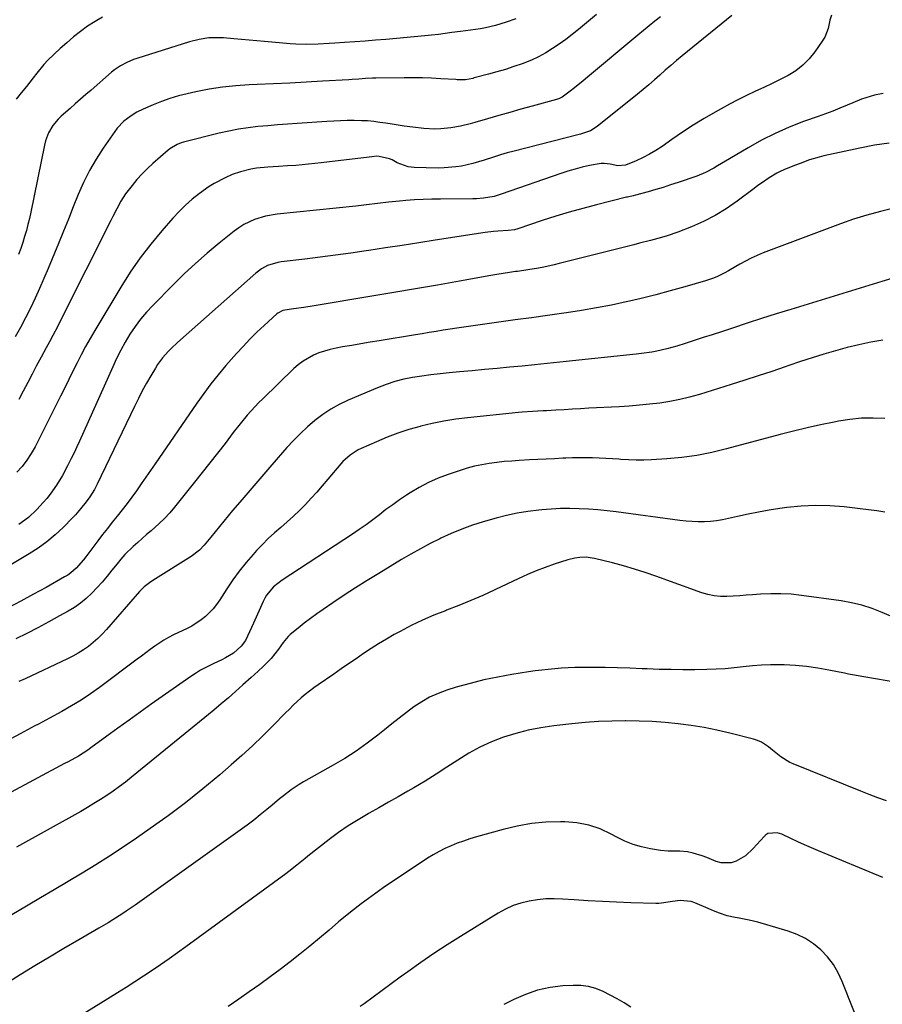
# Model space of a CAD drawing. Units: inches. Extents: x 1916175 to 1921445, y 437739 to 443113.
# Drawn here: x 1919282 to 1919636, y 439198 to 439602 of the extents above; entities that cross this region are included whole.
import ezdxf

# ---------------------------------------------------------------- set-up
doc = ezdxf.new("R2010")
doc.units = ezdxf.units.IN
doc.header["$MEASUREMENT"] = 0
doc.layers.add('7', color=7, linetype='Continuous')
doc.layers.add('8', color=7, linetype='Continuous')

msp = doc.modelspace()

# ---------------------------------------------------------------- linework, layer by layer
at = {"layer": '7', "color": 18}
for points in [[(1919518.45, 439603.73, 1922), (1919511.02, 439597.64, 1922), (1919508.43, 439595.58, 1922), (1919505.79, 439593.58, 1922), (1919503.1, 439591.66, 1922), (1919500.37, 439589.79, 1922), (1919497.55, 439588.06, 1922), (1919494.67, 439586.47, 1922), (1919491.68, 439585.09, 1922), (1919487.92, 439583.57, 1922), (1919484.49, 439582.37, 1922), (1919481.05, 439581.23, 1922), (1919477.57, 439580.2, 1922), (1919474.08, 439579.24, 1922), (1919468.21, 439577.73, 1922), (1919467.63, 439577.58, 1922), (1919464.67, 439577.03, 1922), (1919462.64, 439576.98, 1922), (1919461.28, 439577.02, 1922), (1919460.61, 439577.05, 1922), (1919454.45, 439577.42, 1922), (1919450.69, 439577.61, 1922), (1919446.93, 439577.74, 1922), (1919443.17, 439577.79, 1922), (1919439.41, 439577.78, 1922), (1919427.81, 439577.64, 1922), (1919426.42, 439577.61, 1922), (1919423.64, 439577.49, 1922), (1919420.86, 439577.3, 1922), (1919418.08, 439577.12, 1922), (1919416.69, 439577.03, 1922), (1919406, 439576.4, 1922), (1919399.27, 439576.02, 1922), (1919392.53, 439575.66, 1922), (1919385.8, 439575.33, 1922), (1919379.06, 439575.03, 1922), (1919375.8, 439574.89, 1922), (1919370.31, 439574.51, 1922), (1919364.84, 439573.94, 1922), (1919359.41, 439573.08, 1922), (1919354.01, 439572.03, 1922), (1919350.42, 439571.23, 1922), (1919346.86, 439570.33, 1922), (1919343.34, 439569.3, 1922), (1919339.89, 439568.06, 1922), (1919336.48, 439566.69, 1922), (1919332.34, 439564.88, 1922), (1919329.79, 439563.64, 1922), (1919327.35, 439562.18, 1922), (1919324.39, 439560.06, 1922), (1919321.71, 439557.16, 1922), (1919315.96, 439548.91, 1922), (1919313.02, 439544.37, 1922), (1919310.29, 439539.7, 1922), (1919307.89, 439534.87, 1922), (1919305.7, 439529.92, 1922), (1919303.66, 439524.88, 1922), (1919301.63, 439519.84, 1922), (1919299.58, 439514.81, 1922), (1919297.53, 439509.77, 1922), (1919293.33, 439499.5, 1922), (1919291.6, 439495.4, 1922), (1919289.82, 439491.32, 1922), (1919287.94, 439487.29, 1922), (1919286.01, 439483.27, 1922), (1919284, 439479.3, 1922), (1919281.95, 439475.35, 1922), (1919279.83, 439471.43, 1922)], [(1919315.7, 439602.73, 1926), (1919312.57, 439600.91, 1926), (1919309.53, 439598.94, 1926), (1919306.59, 439596.8, 1926), (1919303.73, 439594.57, 1926), (1919300.96, 439592.22, 1926), (1919298.27, 439589.79, 1926), (1919293.17, 439584.98, 1926), (1919291.55, 439583.32, 1926), (1919288.67, 439579.67, 1926), (1919287.23, 439577.84, 1926), (1919284.4, 439574.29, 1926), (1919282.26, 439571.6, 1926), (1919280.23, 439569.03, 1926)], [(1919574.03, 439603.32, 1918), (1919553.57, 439586.75, 1918), (1919551.25, 439584.84, 1918), (1919548.94, 439582.9, 1918), (1919546.67, 439580.94, 1918), (1919544.41, 439578.94, 1918), (1919542.16, 439576.95, 1918), (1919539.88, 439574.98, 1918), (1919537.57, 439573.05, 1918), (1919535.25, 439571.14, 1918), (1919518.67, 439557.76, 1918), (1919515.91, 439556.07, 1918), (1919511.8, 439554.67, 1918), (1919510.74, 439554.38, 1918), (1919484.65, 439547.72, 1918), (1919481.79, 439546.96, 1918), (1919478.95, 439546.15, 1918), (1919476.13, 439545.27, 1918), (1919472.28, 439544, 1918), (1919467.68, 439542.61, 1918), (1919463, 439541.56, 1918), (1919460.63, 439541.19, 1918), (1919455.85, 439540.79, 1918), (1919453.46, 439540.75, 1918), (1919443.61, 439540.93, 1918), (1919441.17, 439541.19, 1918), (1919436.54, 439542.84, 1918), (1919434.51, 439544.1, 1918), (1919433.39, 439544.49, 1918), (1919429.27, 439545.46, 1918), (1919428.25, 439545.6, 1918), (1919426.18, 439545.41, 1918), (1919425.14, 439545.27, 1918), (1919405.42, 439542.88, 1918), (1919402.81, 439542.59, 1918), (1919400.2, 439542.31, 1918), (1919397.58, 439542.08, 1918), (1919394.96, 439541.86, 1918), (1919391.58, 439541.61, 1918), (1919387.87, 439541.37, 1918), (1919383.48, 439541.1, 1918), (1919378.8, 439540.69, 1918), (1919376.48, 439540.3, 1918), (1919372.28, 439539.25, 1918), (1919368.83, 439538.05, 1918), (1919365.92, 439536.77, 1918), (1919361.49, 439534.46, 1918), (1919359.38, 439533.12, 1918), (1919355.39, 439530.25, 1918), (1919352.48, 439527.94, 1918), (1919349.68, 439525.52, 1918), (1919347.05, 439522.92, 1918), (1919344.52, 439520.21, 1918), (1919339.97, 439515.02, 1918), (1919335.41, 439509.51, 1918), (1919331.05, 439503.85, 1918), (1919326.99, 439497.96, 1918), (1919323.15, 439491.93, 1918), (1919312.44, 439474.07, 1918), (1919310.53, 439470.8, 1918), (1919308.68, 439467.49, 1918), (1919306.9, 439464.14, 1918), (1919305.19, 439460.76, 1918), (1919303.51, 439457.36, 1918), (1919301.82, 439453.97, 1918), (1919300.13, 439450.57, 1918), (1919298.43, 439447.18, 1918), (1919287.95, 439426.36, 1918), (1919286.37, 439423.55, 1918), (1919284.62, 439420.85, 1918), (1919282.64, 439418.32, 1918), (1919280.5, 439415.91, 1918)], [(1919485.36, 439602.06, 1924), (1919481.31, 439600.58, 1924), (1919476.95, 439599.29, 1924), (1919472.91, 439598.29, 1924), (1919470.86, 439597.93, 1924), (1919466.71, 439597.4, 1924), (1919462.57, 439596.87, 1924), (1919459.08, 439596.36, 1924), (1919456.3, 439595.97, 1924), (1919453.51, 439595.62, 1924), (1919450.73, 439595.31, 1924), (1919447.93, 439595.03, 1924), (1919431.94, 439593.58, 1924), (1919427.68, 439593.21, 1924), (1919423.43, 439592.86, 1924), (1919419.18, 439592.54, 1924), (1919414.92, 439592.24, 1924), (1919410.99, 439591.97, 1924), (1919408.69, 439591.83, 1924), (1919404.1, 439591.61, 1924), (1919399.51, 439591.51, 1924), (1919394.93, 439591.64, 1924), (1919392.64, 439591.79, 1924), (1919382.14, 439592.65, 1924), (1919379, 439592.92, 1924), (1919375.86, 439593.2, 1924), (1919372.73, 439593.51, 1924), (1919369.6, 439593.83, 1924), (1919365.35, 439594.23, 1924), (1919361.31, 439594.26, 1924), (1919359.29, 439594.14, 1924), (1919355.28, 439593.57, 1924), (1919351.36, 439592.56, 1924), (1919329.72, 439585.74, 1924), (1919328.32, 439585.26, 1924), (1919325.59, 439584.11, 1924), (1919322.98, 439582.7, 1924), (1919320.54, 439581.03, 1924), (1919319.39, 439580.09, 1924), (1919310.94, 439572.78, 1924), (1919308.77, 439570.9, 1924), (1919306.63, 439568.99, 1924), (1919304.48, 439567.09, 1924), (1919302.32, 439565.22, 1924), (1919298.68, 439562.09, 1924), (1919297.41, 439560.88, 1924), (1919295.19, 439558.2, 1924), (1919293.45, 439555.16, 1924), (1919292.22, 439551.89, 1924), (1919291.79, 439550.19, 1924), (1919286.19, 439522.61, 1924), (1919285.64, 439520.09, 1924), (1919285.05, 439517.58, 1924), (1919284.39, 439515.09, 1924), (1919283.68, 439512.61, 1924), (1919282.89, 439510.16, 1924), (1919282.05, 439507.73, 1924), (1919281.12, 439505.33, 1924)], [(1919614.82, 439603.55, 1916), (1919614.22, 439601.49, 1916), (1919613.49, 439598.01, 1916), (1919612.08, 439594.53, 1916), (1919611.1, 439592.9, 1916), (1919607.99, 439588.4, 1916), (1919605.68, 439585.53, 1916), (1919603.15, 439582.93, 1916), (1919600.26, 439580.72, 1916), (1919597.14, 439578.78, 1916), (1919593.83, 439577.07, 1916), (1919590.49, 439575.41, 1916), (1919587.12, 439573.81, 1916), (1919583.73, 439572.25, 1916), (1919583.45, 439572.12, 1916), (1919579.93, 439570.49, 1916), (1919576.44, 439568.78, 1916), (1919573, 439566.99, 1916), (1919569.59, 439565.13, 1916), (1919567.17, 439563.76, 1916), (1919562.63, 439561.11, 1916), (1919558.13, 439558.36, 1916), (1919553.72, 439555.48, 1916), (1919549.37, 439552.51, 1916), (1919545.32, 439549.66, 1916), (1919542.79, 439547.99, 1916), (1919540.2, 439546.44, 1916), (1919537.51, 439545.05, 1916), (1919534.75, 439543.78, 1916), (1919530.38, 439541.93, 1916), (1919527.19, 439541.72, 1916), (1919524.03, 439542.39, 1916), (1919521.54, 439542.69, 1916), (1919520.29, 439542.62, 1916), (1919515.55, 439541.76, 1916), (1919512.57, 439541.09, 1916), (1919509.61, 439540.35, 1916), (1919506.68, 439539.49, 1916), (1919503.78, 439538.54, 1916), (1919479.25, 439529.97, 1916), (1919476.42, 439529.13, 1916), (1919472.04, 439528.36, 1916), (1919469.09, 439528.13, 1916), (1919467.61, 439528.09, 1916), (1919454.41, 439528.02, 1916), (1919450.85, 439527.96, 1916), (1919447.29, 439527.85, 1916), (1919443.73, 439527.65, 1916), (1919440.17, 439527.4, 1916), (1919437.58, 439527.19, 1916), (1919433.07, 439526.75, 1916), (1919428.57, 439526.2, 1916), (1919424.07, 439525.63, 1916), (1919421.82, 439525.37, 1916), (1919419.56, 439525.13, 1916), (1919387.3, 439521.84, 1916), (1919382.57, 439521.03, 1916), (1919377.99, 439519.59, 1916), (1919373.66, 439517.52, 1916), (1919371.65, 439516.23, 1916), (1919369.7, 439514.82, 1916), (1919363.52, 439509.87, 1916), (1919358.61, 439505.81, 1916), (1919353.8, 439501.64, 1916), (1919349.15, 439497.29, 1916), (1919344.59, 439492.84, 1916), (1919336.25, 439484.4, 1916), (1919333.68, 439481.62, 1916), (1919331.25, 439478.74, 1916), (1919329.02, 439475.7, 1916), (1919326.92, 439472.55, 1916), (1919324.99, 439469.29, 1916), (1919323.15, 439465.98, 1916), (1919321.44, 439462.6, 1916), (1919319.82, 439459.17, 1916), (1919306.17, 439428.72, 1916), (1919305.07, 439426.31, 1916), (1919303.96, 439423.92, 1916), (1919302.81, 439421.54, 1916), (1919301.31, 439418.52, 1916), (1919299.17, 439414.51, 1916), (1919296.81, 439410.62, 1916), (1919294.2, 439406.9, 1916), (1919292.78, 439405.14, 1916), (1919291.29, 439403.42, 1916), (1919288.74, 439400.6, 1916), (1919285.24, 439397.26, 1916), (1919281.3, 439394.44, 1916)], [(1919636.15, 439571.33, 1914), (1919632.49, 439570.69, 1914), (1919630.69, 439570.19, 1914), (1919627.15, 439568.97, 1914), (1919623.67, 439567.59, 1914), (1919621.27, 439566.57, 1914), (1919618.33, 439565.35, 1914), (1919615.38, 439564.16, 1914), (1919612.41, 439563.03, 1914), (1919609.42, 439561.94, 1914), (1919603.44, 439559.8, 1914), (1919597.56, 439557.51, 1914), (1919591.79, 439554.99, 1914), (1919586.17, 439552.15, 1914), (1919580.66, 439549.08, 1914), (1919573.07, 439544.57, 1914), (1919571.43, 439543.6, 1914), (1919568.15, 439541.64, 1914), (1919566.52, 439540.67, 1914), (1919563.16, 439538.89, 1914), (1919559.64, 439537.47, 1914), (1919551.9, 439534.81, 1914), (1919548.86, 439533.8, 1914), (1919545.81, 439532.83, 1914), (1919542.75, 439531.92, 1914), (1919539.67, 439531.05, 1914), (1919534.39, 439529.63, 1914), (1919533.48, 439529.39, 1914), (1919531.2, 439528.86, 1914), (1919530.74, 439528.75, 1914), (1919518.4, 439525.68, 1914), (1919512.8, 439524.21, 1914), (1919507.22, 439522.66, 1914), (1919501.68, 439520.97, 1914), (1919496.17, 439519.2, 1914), (1919486.12, 439515.84, 1914), (1919484.69, 439515.46, 1914), (1919482.22, 439515.17, 1914), (1919477.92, 439514.91, 1914), (1919476.16, 439514.75, 1914), (1919472.66, 439514.29, 1914), (1919452.23, 439511.12, 1914), (1919445.42, 439510.06, 1914), (1919438.61, 439509.01, 1914), (1919431.8, 439507.97, 1914), (1919424.98, 439506.94, 1914), (1919423.93, 439506.78, 1914), (1919417.64, 439505.85, 1914), (1919411.34, 439504.97, 1914), (1919405.03, 439504.14, 1914), (1919398.72, 439503.36, 1914), (1919388.97, 439502.2, 1914), (1919387.55, 439501.96, 1914), (1919383.42, 439500.69, 1914), (1919380.88, 439499.33, 1914), (1919379.71, 439498.5, 1914), (1919378.59, 439497.6, 1914), (1919346.4, 439469.09, 1914), (1919343.87, 439466.72, 1914), (1919342.65, 439465.48, 1914), (1919340.33, 439462.91, 1914), (1919338.27, 439460.13, 1914), (1919337.34, 439458.67, 1914), (1919335.48, 439455.52, 1914), (1919333.7, 439452.43, 1914), (1919331.98, 439449.31, 1914), (1919330.35, 439446.15, 1914), (1919328.77, 439442.95, 1914), (1919313.49, 439410.95, 1914), (1919312.37, 439408.8, 1914), (1919310.39, 439405.74, 1914), (1919308.96, 439403.77, 1914), (1919306.66, 439400.86, 1914), (1919304.49, 439398.4, 1914), (1919303.36, 439397.21, 1914), (1919299.43, 439393.22, 1914), (1919296.21, 439390.19, 1914), (1919292.84, 439387.34, 1914), (1919289.26, 439384.77, 1914), (1919285.54, 439382.38, 1914), (1919266.59, 439371.25, 1914)], [(1919638.6, 439550.97, 1912), (1919632.55, 439550.09, 1912), (1919626.52, 439548.96, 1912), (1919611.77, 439545.73, 1912), (1919609.78, 439545.25, 1912), (1919605.84, 439544.09, 1912), (1919601.97, 439542.68, 1912), (1919600.05, 439541.94, 1912), (1919596.24, 439540.39, 1912), (1919594.11, 439539.44, 1912), (1919592.45, 439538.61, 1912), (1919589.26, 439536.72, 1912), (1919586.18, 439534.62, 1912), (1919584.67, 439533.53, 1912), (1919583.18, 439532.43, 1912), (1919576.1, 439527.1, 1912), (1919571.69, 439524.05, 1912), (1919567.14, 439521.26, 1912), (1919562.38, 439518.85, 1912), (1919557.47, 439516.69, 1912), (1919551.84, 439514.48, 1912), (1919547.4, 439512.9, 1912), (1919545.14, 439512.22, 1912), (1919540.58, 439511.03, 1912), (1919536.01, 439509.88, 1912), (1919533.72, 439509.3, 1912), (1919503.12, 439501.52, 1912), (1919501, 439501.01, 1912), (1919496.73, 439500.11, 1912), (1919494.58, 439499.72, 1912), (1919490.27, 439499.01, 1912), (1919485.96, 439498.35, 1912), (1919485.18, 439498.24, 1912), (1919482.64, 439497.85, 1912), (1919480.09, 439497.45, 1912), (1919477.55, 439497.03, 1912), (1919475.01, 439496.59, 1912), (1919462.13, 439494.32, 1912), (1919453.15, 439492.75, 1912), (1919444.16, 439491.2, 1912), (1919435.17, 439489.68, 1912), (1919426.18, 439488.17, 1912), (1919402.52, 439484.23, 1912), (1919398.25, 439483.56, 1912), (1919393.97, 439482.94, 1912), (1919389.7, 439482.3, 1912), (1919387.55, 439481.23, 1912), (1919387.18, 439480.92, 1912), (1919381.94, 439476.12, 1912), (1919379, 439473.34, 1912), (1919376.13, 439470.5, 1912), (1919373.36, 439467.57, 1912), (1919370.65, 439464.58, 1912), (1919366.32, 439459.65, 1912), (1919363.17, 439455.93, 1912), (1919360.1, 439452.13, 1912), (1919357.18, 439448.22, 1912), (1919354.34, 439444.25, 1912), (1919337.24, 439419.38, 1912), (1919335.34, 439416.63, 1912), (1919333.45, 439413.89, 1912), (1919331.54, 439411.15, 1912), (1919329.54, 439408.28, 1912), (1919327.64, 439405.64, 1912), (1919325.71, 439403.03, 1912), (1919323.72, 439400.47, 1912), (1919321.69, 439397.93, 1912), (1919319.64, 439395.4, 1912), (1919317.62, 439392.85, 1912), (1919315.64, 439390.28, 1912), (1919313.68, 439387.69, 1912), (1919308.83, 439381.21, 1912), (1919307.9, 439380.01, 1912), (1919304.88, 439376.59, 1912), (1919302.62, 439374.58, 1912), (1919301.38, 439373.71, 1912), (1919300.09, 439372.91, 1912), (1919292.49, 439368.64, 1912), (1919287.34, 439365.8, 1912), (1919282.16, 439363, 1912), (1919276.95, 439360.29, 1912)], [(1919641.02, 439495.82, 1908), (1919635.49, 439494.2, 1908), (1919598.24, 439482.76, 1908), (1919592.22, 439480.88, 1908), (1919586.21, 439478.99, 1908), (1919580.21, 439477.05, 1908), (1919574.22, 439475.09, 1908), (1919569.66, 439473.57, 1908), (1919565.95, 439472.35, 1908), (1919562.24, 439471.15, 1908), (1919558.53, 439469.95, 1908), (1919554.81, 439468.77, 1908), (1919551.43, 439467.7, 1908), (1919547.33, 439466.54, 1908), (1919543.18, 439465.6, 1908), (1919541.08, 439465.22, 1908), (1919536.87, 439464.58, 1908), (1919534.76, 439464.34, 1908), (1919503.31, 439461.07, 1908), (1919498.17, 439460.54, 1908), (1919493.03, 439460.02, 1908), (1919487.89, 439459.5, 1908), (1919482.74, 439458.99, 1908), (1919477.6, 439458.5, 1908), (1919472.45, 439458.01, 1908), (1919467.31, 439457.54, 1908), (1919462.16, 439457.08, 1908), (1919457.93, 439456.71, 1908), (1919454.18, 439456.34, 1908), (1919450.43, 439455.9, 1908), (1919446.69, 439455.38, 1908), (1919442.95, 439454.8, 1908), (1919439.27, 439454.04, 1908), (1919435.63, 439453.11, 1908), (1919432.06, 439451.93, 1908), (1919428.55, 439450.58, 1908), (1919416.46, 439445.45, 1908), (1919412.85, 439443.73, 1908), (1919409.36, 439441.81, 1908), (1919406.05, 439439.6, 1908), (1919402.86, 439437.19, 1908), (1919399.83, 439434.57, 1908), (1919396.88, 439431.84, 1908), (1919394.08, 439428.98, 1908), (1919391.36, 439426.03, 1908), (1919385.18, 439418.97, 1908), (1919381.86, 439415.15, 1908), (1919378.54, 439411.32, 1908), (1919375.25, 439407.48, 1908), (1919371.96, 439403.62, 1908), (1919369.06, 439400.19, 1908), (1919367.25, 439398.03, 1908), (1919365.45, 439395.86, 1908), (1919363.67, 439393.67, 1908), (1919361.9, 439391.47, 1908), (1919360.16, 439389.29, 1908), (1919357.4, 439386.03, 1908), (1919355.42, 439383.98, 1908), (1919352.06, 439381.38, 1908), (1919336.34, 439371.52, 1908), (1919334.86, 439370.53, 1908), (1919332.76, 439368.87, 1908), (1919330.88, 439366.98, 1908), (1919317.21, 439351.31, 1908), (1919315.49, 439349.46, 1908), (1919313.71, 439347.69, 1908), (1919311.81, 439346.03, 1908), (1919309.85, 439344.44, 1908), (1919307.79, 439342.99, 1908), (1919305.67, 439341.62, 1908), (1919303.48, 439340.39, 1908), (1919301.23, 439339.25, 1908), (1919283.89, 439331.16, 1908), (1919281.35, 439329.95, 1908)], [(1919636, 439470.17, 1906), (1919631.07, 439469.27, 1906), (1919626.17, 439468.26, 1906), (1919621.31, 439467.09, 1906), (1919616.47, 439465.8, 1906), (1919611.67, 439464.39, 1906), (1919606.88, 439462.92, 1906), (1919602.12, 439461.36, 1906), (1919597.39, 439459.73, 1906), (1919595.85, 439459.19, 1906), (1919590.35, 439457.29, 1906), (1919584.84, 439455.43, 1906), (1919579.3, 439453.63, 1906), (1919573.75, 439451.88, 1906), (1919560.67, 439447.83, 1906), (1919556.65, 439446.7, 1906), (1919552.59, 439445.71, 1906), (1919548.49, 439444.93, 1906), (1919544.36, 439444.29, 1906), (1919540.21, 439443.8, 1906), (1919536.04, 439443.38, 1906), (1919531.87, 439443.05, 1906), (1919527.69, 439442.79, 1906), (1919515.24, 439442.14, 1906), (1919511.87, 439441.96, 1906), (1919508.5, 439441.77, 1906), (1919505.14, 439441.58, 1906), (1919501.77, 439441.38, 1906), (1919497.91, 439441.14, 1906), (1919496.48, 439441.06, 1906), (1919492.17, 439440.82, 1906), (1919487.88, 439440.52, 1906), (1919486.45, 439440.39, 1906), (1919465.47, 439438.27, 1906), (1919460.61, 439437.66, 1906), (1919455.79, 439436.91, 1906), (1919451, 439435.93, 1906), (1919446.24, 439434.8, 1906), (1919445.97, 439434.73, 1906), (1919441.4, 439433.41, 1906), (1919436.89, 439431.95, 1906), (1919432.45, 439430.27, 1906), (1919428.06, 439428.45, 1906), (1919421.8, 439425.66, 1906), (1919420.61, 439425.08, 1906), (1919417.26, 439422.95, 1906), (1919414.31, 439420.28, 1906), (1919413.42, 439419.29, 1906), (1919408.08, 439413, 1906), (1919405.83, 439410.38, 1906), (1919403.55, 439407.79, 1906), (1919401.24, 439405.23, 1906), (1919398.9, 439402.69, 1906), (1919396.5, 439400.22, 1906), (1919394.03, 439397.81, 1906), (1919391.48, 439395.5, 1906), (1919388.86, 439393.25, 1906), (1919386.25, 439390.99, 1906), (1919383.7, 439388.67, 1906), (1919381.26, 439386.24, 1906), (1919378.89, 439383.73, 1906), (1919377.49, 439382.2, 1906), (1919374.56, 439378.81, 1906), (1919371.75, 439375.32, 1906), (1919369.12, 439371.7, 1906), (1919366.61, 439367.98, 1906), (1919363.77, 439363.52, 1906), (1919362.46, 439361.67, 1906), (1919361.06, 439359.9, 1906), (1919357.88, 439356.69, 1906), (1919356.11, 439355.27, 1906), (1919352.33, 439352.79, 1906), (1919350.33, 439351.74, 1906), (1919344.78, 439349.1, 1906), (1919342.78, 439348.07, 1906), (1919340.82, 439346.98, 1906), (1919337.07, 439344.49, 1906), (1919335.26, 439343.15, 1906), (1919331.63, 439340.46, 1906), (1919329.82, 439339.12, 1906), (1919314.41, 439327.61, 1906), (1919310.68, 439324.94, 1906), (1919306.87, 439322.38, 1906), (1919302.96, 439319.99, 1906), (1919298.98, 439317.71, 1906), (1919293.91, 439314.95, 1906), (1919292.41, 439314.14, 1906), (1919289.39, 439312.54, 1906), (1919287.88, 439311.76, 1906), (1919284.85, 439310.19, 1906), (1919283.34, 439309.39, 1906), (1919281.83, 439308.59, 1906), (1919271.68, 439303.16, 1906)], [(1919636.76, 439438.01, 1904), (1919631.96, 439438.14, 1904), (1919627.19, 439438.03, 1904), (1919622.43, 439437.55, 1904), (1919617.69, 439436.82, 1904), (1919615.97, 439436.49, 1904), (1919610.39, 439435.36, 1904), (1919604.83, 439434.14, 1904), (1919599.3, 439432.8, 1904), (1919593.79, 439431.38, 1904), (1919571.81, 439425.45, 1904), (1919565.73, 439424, 1904), (1919559.61, 439422.8, 1904), (1919553.44, 439421.97, 1904), (1919547.22, 439421.38, 1904), (1919540.97, 439420.99, 1904), (1919537.85, 439420.86, 1904), (1919534.72, 439420.82, 1904), (1919531.59, 439420.93, 1904), (1919528.47, 439421.13, 1904), (1919527.65, 439421.21, 1904), (1919524.94, 439421.42, 1904), (1919522.22, 439421.59, 1904), (1919519.5, 439421.72, 1904), (1919516.78, 439421.81, 1904), (1919514.05, 439421.84, 1904), (1919511.33, 439421.84, 1904), (1919508.61, 439421.78, 1904), (1919505.88, 439421.69, 1904), (1919504.55, 439421.63, 1904), (1919501.15, 439421.47, 1904), (1919497.76, 439421.3, 1904), (1919494.37, 439421.13, 1904), (1919490.98, 439420.95, 1904), (1919486.71, 439420.71, 1904), (1919483.63, 439420.51, 1904), (1919480.55, 439420.25, 1904), (1919477.48, 439419.91, 1904), (1919474.41, 439419.51, 1904), (1919471.37, 439418.99, 1904), (1919468.36, 439418.37, 1904), (1919465.39, 439417.57, 1904), (1919462.44, 439416.66, 1904), (1919457.48, 439414.98, 1904), (1919453.43, 439413.44, 1904), (1919449.48, 439411.7, 1904), (1919445.67, 439409.67, 1904), (1919441.95, 439407.45, 1904), (1919440.4, 439406.44, 1904), (1919437.56, 439404.53, 1904), (1919434.75, 439402.57, 1904), (1919432, 439400.54, 1904), (1919429.29, 439398.46, 1904), (1919426.58, 439396.37, 1904), (1919423.83, 439394.34, 1904), (1919421.02, 439392.38, 1904), (1919418.19, 439390.47, 1904), (1919389.34, 439371.64, 1904), (1919385.85, 439368.85, 1904), (1919382.98, 439365.44, 1904), (1919382.22, 439364.17, 1904), (1919381.54, 439362.84, 1904), (1919377.55, 439353.96, 1904), (1919375.98, 439350.37, 1904), (1919374.31, 439346.84, 1904), (1919372.62, 439344.5, 1904), (1919369.44, 439341.62, 1904), (1919366.11, 439339.71, 1904), (1919364.55, 439338.9, 1904), (1919361.37, 439337.37, 1904), (1919360.19, 439336.83, 1904), (1919355.92, 439334.62, 1904), (1919353.86, 439333.36, 1904), (1919351.86, 439332.03, 1904), (1919335.67, 439320.66, 1904), (1919331.09, 439317.42, 1904), (1919326.52, 439314.16, 1904), (1919321.98, 439310.88, 1904), (1919317.45, 439307.57, 1904), (1919310.9, 439302.77, 1904), (1919309.64, 439301.88, 1904), (1919305.72, 439299.4, 1904), (1919301.5, 439297.08, 1904), (1919299.98, 439296.29, 1904), (1919265.3, 439277.79, 1904)], [(1919636.83, 439399.53, 1902), (1919633.46, 439400, 1902), (1919630.09, 439400.44, 1902), (1919626.71, 439400.86, 1902), (1919620.04, 439401.67, 1902), (1919614.18, 439402.14, 1902), (1919608.32, 439402.3, 1902), (1919602.46, 439402.01, 1902), (1919596.61, 439401.41, 1902), (1919593.63, 439400.98, 1902), (1919589.28, 439400.3, 1902), (1919584.95, 439399.54, 1902), (1919580.63, 439398.68, 1902), (1919576.33, 439397.73, 1902), (1919572.66, 439396.88, 1902), (1919570.2, 439396.38, 1902), (1919567.72, 439395.99, 1902), (1919565.23, 439395.74, 1902), (1919562.72, 439395.6, 1902), (1919560.2, 439395.59, 1902), (1919557.69, 439395.67, 1902), (1919555.18, 439395.86, 1902), (1919552.68, 439396.13, 1902), (1919526.53, 439399.64, 1902), (1919522.73, 439400.09, 1902), (1919518.93, 439400.47, 1902), (1919515.12, 439400.75, 1902), (1919511.3, 439400.95, 1902), (1919507.48, 439401.03, 1902), (1919503.66, 439400.99, 1902), (1919499.85, 439400.81, 1902), (1919496.03, 439400.51, 1902), (1919494.73, 439400.38, 1902), (1919490.29, 439399.83, 1902), (1919485.89, 439399.11, 1902), (1919481.53, 439398.16, 1902), (1919477.19, 439397.04, 1902), (1919471.95, 439395.54, 1902), (1919467.48, 439394.13, 1902), (1919463.07, 439392.56, 1902), (1919458.75, 439390.76, 1902), (1919454.49, 439388.81, 1902), (1919454.1, 439388.62, 1902), (1919450.11, 439386.59, 1902), (1919446.15, 439384.5, 1902), (1919442.25, 439382.3, 1902), (1919438.39, 439380.04, 1902), (1919429.04, 439374.39, 1902), (1919424.26, 439371.45, 1902), (1919419.52, 439368.47, 1902), (1919414.82, 439365.4, 1902), (1919410.16, 439362.29, 1902), (1919406.17, 439359.58, 1902), (1919403.55, 439357.75, 1902), (1919400.97, 439355.87, 1902), (1919398.44, 439353.92, 1902), (1919395.94, 439351.92, 1902), (1919392.69, 439349.25, 1902), (1919391.88, 439348.52, 1902), (1919389.8, 439346.02, 1902), (1919387.92, 439343.33, 1902), (1919384.85, 439339.45, 1902), (1919381.46, 439336.01, 1902), (1919377.84, 439332.79, 1902), (1919376.64, 439331.7, 1902), (1919373.21, 439328.58, 1902), (1919370.28, 439325.95, 1902), (1919367.32, 439323.35, 1902), (1919364.32, 439320.8, 1902), (1919361.29, 439318.29, 1902), (1919327.53, 439290.7, 1902), (1919325.07, 439288.75, 1902), (1919322.57, 439286.85, 1902), (1919320.02, 439285.03, 1902), (1919317.43, 439283.25, 1902), (1919314.8, 439281.54, 1902), (1919312.14, 439279.87, 1902), (1919309.45, 439278.27, 1902), (1919306.72, 439276.71, 1902), (1919280.33, 439261.96, 1902)], [(1919642.52, 439329.49, 1898), (1919632.99, 439331.13, 1898), (1919628.22, 439331.94, 1898), (1919623.45, 439332.77, 1898), (1919621.86, 439333.07, 1898), (1919620.28, 439333.38, 1898), (1919613.85, 439334.67, 1898), (1919609.27, 439335.47, 1898), (1919604.68, 439336.12, 1898), (1919600.06, 439336.54, 1898), (1919595.42, 439336.8, 1898), (1919593.62, 439336.86, 1898), (1919589.88, 439336.88, 1898), (1919586.14, 439336.78, 1898), (1919582.4, 439336.48, 1898), (1919578.68, 439336.06, 1898), (1919574.96, 439335.61, 1898), (1919571.23, 439335.25, 1898), (1919567.48, 439335.04, 1898), (1919563.74, 439334.92, 1898), (1919558.79, 439334.85, 1898), (1919553.91, 439334.83, 1898), (1919549.02, 439334.87, 1898), (1919544.14, 439334.99, 1898), (1919539.27, 439335.17, 1898), (1919537.11, 439335.26, 1898), (1919532.06, 439335.46, 1898), (1919527.02, 439335.61, 1898), (1919521.98, 439335.69, 1898), (1919516.93, 439335.72, 1898), (1919512.33, 439335.72, 1898), (1919509.58, 439335.69, 1898), (1919506.84, 439335.6, 1898), (1919504.1, 439335.45, 1898), (1919501.37, 439335.25, 1898), (1919498.64, 439334.98, 1898), (1919495.91, 439334.68, 1898), (1919493.19, 439334.33, 1898), (1919490.48, 439333.93, 1898), (1919483.71, 439332.88, 1898), (1919477.93, 439331.85, 1898), (1919472.19, 439330.66, 1898), (1919466.51, 439329.23, 1898), (1919460.86, 439327.63, 1898), (1919456.95, 439326.43, 1898), (1919453.38, 439325.13, 1898), (1919449.93, 439323.6, 1898), (1919446.65, 439321.72, 1898), (1919443.5, 439319.61, 1898), (1919440.44, 439317.3, 1898), (1919437.41, 439314.97, 1898), (1919434.4, 439312.6, 1898), (1919431.41, 439310.22, 1898), (1919428.71, 439308.03, 1898), (1919424.3, 439304.65, 1898), (1919419.79, 439301.43, 1898), (1919415.11, 439298.45, 1898), (1919410.33, 439295.62, 1898), (1919398.1, 439288.81, 1898), (1919396.37, 439287.8, 1898), (1919393.05, 439285.58, 1898), (1919389.88, 439283.13, 1898), (1919388.33, 439281.87, 1898), (1919385.25, 439279.3, 1898), (1919383.05, 439277.43, 1898), (1919380.4, 439275.22, 1898), (1919377.71, 439273.07, 1898), (1919374.96, 439270.98, 1898), (1919372.18, 439268.94, 1898), (1919329.05, 439238.2, 1898), (1919325.41, 439235.69, 1898), (1919323.56, 439234.48, 1898), (1919319.82, 439232.12, 1898), (1919317.93, 439230.97, 1898), (1919314.12, 439228.73, 1898), (1919305.85, 439223.98, 1898), (1919299.82, 439220.46, 1898), (1919293.81, 439216.91, 1898), (1919287.84, 439213.29, 1898), (1919281.9, 439209.62, 1898), (1919267.41, 439200.58, 1898)], [(1919637.51, 439281.02, 1896), (1919633.94, 439282.31, 1896), (1919630.39, 439283.66, 1896), (1919626.86, 439285.04, 1896), (1919599.11, 439296.17, 1896), (1919597.79, 439296.77, 1896), (1919594.12, 439299.09, 1896), (1919590.71, 439301.83, 1896), (1919589.07, 439303.16, 1896), (1919586.12, 439305.06, 1896), (1919584.51, 439305.74, 1896), (1919582.83, 439306.3, 1896), (1919573.1, 439308.81, 1896), (1919567.86, 439310.04, 1896), (1919562.6, 439311.13, 1896), (1919557.3, 439311.99, 1896), (1919551.96, 439312.7, 1896), (1919546.61, 439313.2, 1896), (1919541.24, 439313.59, 1896), (1919535.87, 439313.79, 1896), (1919530.49, 439313.87, 1896), (1919530.23, 439313.87, 1896), (1919524.72, 439313.77, 1896), (1919519.21, 439313.55, 1896), (1919513.72, 439313.15, 1896), (1919508.23, 439312.62, 1896), (1919500.84, 439311.78, 1896), (1919495.61, 439311.02, 1896), (1919490.43, 439310.03, 1896), (1919485.32, 439308.72, 1896), (1919480.27, 439307.18, 1896), (1919475.35, 439305.27, 1896), (1919470.56, 439303.11, 1896), (1919465.96, 439300.57, 1896), (1919461.49, 439297.77, 1896), (1919461.46, 439297.75, 1896), (1919457.03, 439294.79, 1896), (1919452.56, 439291.91, 1896), (1919448.03, 439289.13, 1896), (1919443.46, 439286.42, 1896), (1919440.91, 439284.95, 1896), (1919436.97, 439282.69, 1896), (1919433.02, 439280.44, 1896), (1919429.07, 439278.2, 1896), (1919425.11, 439275.98, 1896), (1919424.65, 439275.72, 1896), (1919420.52, 439273.28, 1896), (1919416.47, 439270.72, 1896), (1919412.55, 439267.98, 1896), (1919408.7, 439265.12, 1896), (1919399.95, 439258.28, 1896), (1919398.82, 439257.39, 1896), (1919395.46, 439254.67, 1896), (1919392.07, 439251.99, 1896), (1919390.91, 439251.13, 1896), (1919349.81, 439221.07, 1896), (1919346.39, 439218.59, 1896), (1919342.94, 439216.15, 1896), (1919339.47, 439213.74, 1896), (1919335.98, 439211.36, 1896), (1919332.47, 439209.03, 1896), (1919328.93, 439206.71, 1896), (1919325.37, 439204.44, 1896), (1919321.8, 439202.2, 1896), (1919288.69, 439181.66, 1896)], [(1919635.94, 439249.63, 1894), (1919609.52, 439260.52, 1894), (1919606.67, 439261.72, 1894), (1919603.84, 439262.95, 1894), (1919601.03, 439264.23, 1894), (1919598.23, 439265.53, 1894), (1919594.51, 439267.31, 1894), (1919592.6, 439267.94, 1894), (1919588.72, 439267.62, 1894), (1919587.92, 439267.11, 1894), (1919587.18, 439266.45, 1894), (1919582.77, 439261.4, 1894), (1919579.52, 439258.42, 1894), (1919575.71, 439256.22, 1894), (1919573.66, 439255.61, 1894), (1919569.55, 439255.59, 1894), (1919567.49, 439256.19, 1894), (1919563.68, 439257.78, 1894), (1919561.83, 439258.46, 1894), (1919558.05, 439259.58, 1894), (1919555.76, 439260.09, 1894), (1919552.63, 439260.38, 1894), (1919547.87, 439260.32, 1894), (1919544.72, 439260.64, 1894), (1919540.54, 439261.32, 1894), (1919536.95, 439262.09, 1894), (1919533.44, 439263.11, 1894), (1919530.05, 439264.48, 1894), (1919526.74, 439266.09, 1894), (1919524.38, 439267.41, 1894), (1919519.86, 439269.49, 1894), (1919515.21, 439271.09, 1894), (1919510.37, 439271.99, 1894), (1919505.41, 439272.42, 1894), (1919503.57, 439272.44, 1894), (1919497.62, 439272.25, 1894), (1919491.72, 439271.71, 1894), (1919485.89, 439270.68, 1894), (1919480.1, 439269.3, 1894), (1919469.1, 439266.19, 1894), (1919466.47, 439265.39, 1894), (1919463.86, 439264.54, 1894), (1919461.28, 439263.59, 1894), (1919458.72, 439262.59, 1894), (1919456.22, 439261.47, 1894), (1919453.77, 439260.25, 1894), (1919451.39, 439258.89, 1894), (1919449.07, 439257.43, 1894), (1919430.91, 439245.28, 1894), (1919426.35, 439242.1, 1894), (1919421.86, 439238.82, 1894), (1919417.49, 439235.39, 1894), (1919413.19, 439231.85, 1894), (1919412.57, 439231.31, 1894), (1919408.63, 439227.98, 1894), (1919404.68, 439224.67, 1894), (1919400.7, 439221.4, 1894), (1919396.7, 439218.15, 1894), (1919392.65, 439214.95, 1894), (1919388.57, 439211.8, 1894), (1919384.44, 439208.73, 1894), (1919380.27, 439205.7, 1894), (1919380.15, 439205.62, 1894), (1919375.87, 439202.6, 1894), (1919371.58, 439199.62, 1894), (1919367.25, 439196.68, 1894)], [(1919632.48, 439173.52, 1892), (1919619.32, 439206.91, 1892), (1919617.62, 439210.48, 1892), (1919615.65, 439213.86, 1892), (1919613.24, 439216.96, 1892), (1919610.55, 439219.85, 1892), (1919607.5, 439222.35, 1892), (1919604.26, 439224.52, 1892), (1919600.74, 439226.21, 1892), (1919597.04, 439227.58, 1892), (1919584.66, 439231.17, 1892), (1919581.04, 439232.09, 1892), (1919576.99, 439232.81, 1892), (1919575.33, 439233.09, 1892), (1919572.07, 439233.89, 1892), (1919568.89, 439234.96, 1892), (1919565.75, 439236.18, 1892), (1919564.19, 439236.83, 1892), (1919558.79, 439239.16, 1892), (1919557.33, 439239.66, 1892), (1919552.79, 439240.07, 1892), (1919549.68, 439239.69, 1892), (1919545.14, 439239, 1892), (1919543.99, 439238.95, 1892), (1919542.84, 439238.94, 1892), (1919532.47, 439239.22, 1892), (1919526.65, 439239.41, 1892), (1919520.82, 439239.66, 1892), (1919515, 439239.99, 1892), (1919509.18, 439240.36, 1892), (1919504.47, 439240.7, 1892), (1919501.02, 439240.82, 1892), (1919497.58, 439240.75, 1892), (1919494.15, 439240.41, 1892), (1919490.74, 439239.9, 1892), (1919487.4, 439239.07, 1892), (1919484.15, 439238.01, 1892), (1919481.04, 439236.6, 1892), (1919478.02, 439234.95, 1892), (1919462.6, 439225.41, 1892), (1919457.1, 439221.92, 1892), (1919451.66, 439218.35, 1892), (1919446.31, 439214.65, 1892), (1919441.01, 439210.87, 1892), (1919437.89, 439208.59, 1892), (1919434.19, 439205.88, 1892), (1919430.49, 439203.18, 1892), (1919426.8, 439200.47, 1892), (1919423.1, 439197.76, 1892), (1919421.45, 439196.55, 1892)]]:
    msp.add_polyline3d(points, dxfattribs=at)
at = {"layer": '8', "color": 18}
for points in [[(1919544.68, 439602.84, 1920), (1919542.33, 439600.98, 1920), (1919539.99, 439599.11, 1920), (1919537.67, 439597.21, 1920), (1919535.36, 439595.3, 1920), (1919514.77, 439578.03, 1920), (1919512.99, 439576.56, 1920), (1919509.37, 439573.68, 1920), (1919507.54, 439572.27, 1920), (1919504.36, 439569.88, 1920), (1919503.24, 439569.25, 1920), (1919502.01, 439568.83, 1920), (1919491.99, 439566.12, 1920), (1919487.4, 439564.87, 1920), (1919482.83, 439563.6, 1920), (1919478.26, 439562.3, 1920), (1919473.69, 439560.99, 1920), (1919468.46, 439559.47, 1920), (1919466.51, 439558.92, 1920), (1919462.57, 439557.96, 1920), (1919458.6, 439557.2, 1920), (1919454.58, 439556.81, 1920), (1919452.08, 439556.76, 1920), (1919447.55, 439556.94, 1920), (1919443.06, 439557.47, 1920), (1919439.52, 439558.01, 1920), (1919437.01, 439558.4, 1920), (1919434.51, 439558.78, 1920), (1919432, 439559.15, 1920), (1919429.5, 439559.52, 1920), (1919426.99, 439559.84, 1920), (1919424.47, 439560.08, 1920), (1919421.95, 439560.2, 1920), (1919418.91, 439560.26, 1920), (1919416.12, 439560.23, 1920), (1919413.33, 439560.17, 1920), (1919410.55, 439560.05, 1920), (1919407.76, 439559.89, 1920), (1919395.55, 439559.07, 1920), (1919391.52, 439558.79, 1920), (1919387.49, 439558.48, 1920), (1919383.46, 439558.14, 1920), (1919379.43, 439557.78, 1920), (1919375.42, 439557.32, 1920), (1919371.43, 439556.73, 1920), (1919367.48, 439555.96, 1920), (1919363.54, 439555.06, 1920), (1919348.84, 439551.35, 1920), (1919347.98, 439551.1, 1920), (1919346.31, 439550.46, 1920), (1919343.25, 439548.61, 1920), (1919342.55, 439548.05, 1920), (1919336.34, 439542.65, 1920), (1919334.05, 439540.55, 1920), (1919331.85, 439538.36, 1920), (1919329.78, 439536.05, 1920), (1919327.8, 439533.66, 1920), (1919325.1, 439530.13, 1920), (1919323.17, 439527.15, 1920), (1919321.47, 439524.03, 1920), (1919319.84, 439520.87, 1920), (1919319.04, 439519.28, 1920), (1919298.57, 439478.45, 1920), (1919297.25, 439475.85, 1920), (1919295.23, 439471.97, 1920), (1919293.85, 439469.39, 1920), (1919292.51, 439466.92, 1920), (1919290.48, 439463.17, 1920), (1919288.47, 439459.41, 1920), (1919286.78, 439456.22, 1920), (1919284.94, 439452.74, 1920), (1919283.12, 439449.24, 1920), (1919281.31, 439445.74, 1920)], [(1919640.5, 439524.27, 1910), (1919634.93, 439522.95, 1910), (1919629.41, 439521.46, 1910), (1919623.97, 439519.73, 1910), (1919618.57, 439517.84, 1910), (1919586.84, 439505.9, 1910), (1919584.38, 439504.89, 1910), (1919581.95, 439503.8, 1910), (1919579.59, 439502.57, 1910), (1919577.27, 439501.26, 1910), (1919575.66, 439500.29, 1910), (1919572.66, 439498.57, 1910), (1919571.14, 439497.76, 1910), (1919568.03, 439496.27, 1910), (1919566.44, 439495.61, 1910), (1919563.18, 439494.5, 1910), (1919554.65, 439492.02, 1910), (1919548.71, 439490.35, 1910), (1919542.75, 439488.75, 1910), (1919536.77, 439487.26, 1910), (1919530.76, 439485.85, 1910), (1919530.62, 439485.82, 1910), (1919524.52, 439484.51, 1910), (1919518.39, 439483.32, 1910), (1919512.24, 439482.27, 1910), (1919506.07, 439481.33, 1910), (1919505.05, 439481.19, 1910), (1919498.36, 439480.25, 1910), (1919491.67, 439479.32, 1910), (1919484.97, 439478.39, 1910), (1919478.28, 439477.47, 1910), (1919466.87, 439475.9, 1910), (1919464.01, 439475.49, 1910), (1919461.15, 439475.07, 1910), (1919458.3, 439474.62, 1910), (1919455.45, 439474.16, 1910), (1919452.61, 439473.69, 1910), (1919449.76, 439473.22, 1910), (1919446.91, 439472.75, 1910), (1919444.06, 439472.29, 1910), (1919429.24, 439469.89, 1910), (1919425.47, 439469.27, 1910), (1919421.7, 439468.64, 1910), (1919417.94, 439467.99, 1910), (1919414.17, 439467.33, 1910), (1919411.5, 439466.85, 1910), (1919409.1, 439466.33, 1910), (1919404.44, 439464.86, 1910), (1919402.18, 439463.92, 1910), (1919397.94, 439461.51, 1910), (1919396, 439460.03, 1910), (1919394.16, 439458.42, 1910), (1919381.43, 439446.09, 1910), (1919379.79, 439444.46, 1910), (1919376.62, 439441.1, 1910), (1919375.08, 439439.36, 1910), (1919372.12, 439435.81, 1910), (1919369.27, 439432.16, 1910), (1919365.93, 439427.76, 1910), (1919362.84, 439423.73, 1910), (1919359.73, 439419.71, 1910), (1919356.59, 439415.73, 1910), (1919353.42, 439411.76, 1910), (1919345.22, 439401.6, 1910), (1919343.21, 439399.25, 1910), (1919341.12, 439396.98, 1910), (1919338.91, 439394.83, 1910), (1919335.61, 439391.9, 1910), (1919333.76, 439390.31, 1910), (1919330.1, 439387.1, 1910), (1919328.28, 439385.47, 1910), (1919324.81, 439382.07, 1910), (1919323.2, 439380.25, 1910), (1919321.65, 439378.37, 1910), (1919319.53, 439375.66, 1910), (1919317.56, 439373.23, 1910), (1919315.53, 439370.85, 1910), (1919313.43, 439368.54, 1910), (1919311.21, 439366.21, 1910), (1919308.96, 439364.12, 1910), (1919306.61, 439362.17, 1910), (1919304.1, 439360.43, 1910), (1919301.49, 439358.83, 1910), (1919298.01, 439356.9, 1910), (1919293.56, 439354.47, 1910), (1919289.09, 439352.09, 1910), (1919284.58, 439349.77, 1910), (1919280.05, 439347.49, 1910)], [(1919641.22, 439355.96, 1900), (1919635.64, 439358.37, 1900), (1919631.55, 439359.94, 1900), (1919627.39, 439361.29, 1900), (1919623.14, 439362.29, 1900), (1919618.83, 439363.07, 1900), (1919602.57, 439365.34, 1900), (1919598.36, 439365.79, 1900), (1919594.14, 439366.05, 1900), (1919589.92, 439366.04, 1900), (1919585.69, 439365.85, 1900), (1919582.51, 439365.6, 1900), (1919579.86, 439365.4, 1900), (1919577.22, 439365.21, 1900), (1919574.57, 439365.05, 1900), (1919571.92, 439364.9, 1900), (1919569.3, 439364.92, 1900), (1919566.7, 439365.15, 1900), (1919564.15, 439365.68, 1900), (1919561.64, 439366.43, 1900), (1919542.83, 439373.23, 1900), (1919538.41, 439374.75, 1900), (1919533.96, 439376.18, 1900), (1919529.47, 439377.47, 1900), (1919524.95, 439378.66, 1900), (1919517.53, 439380.49, 1900), (1919516.69, 439380.67, 1900), (1919514.15, 439380.99, 1900), (1919511.58, 439380.96, 1900), (1919509.52, 439380.7, 1900), (1919506.67, 439379.98, 1900), (1919501.07, 439378.11, 1900), (1919497.36, 439376.8, 1900), (1919493.69, 439375.4, 1900), (1919490.07, 439373.87, 1900), (1919486.48, 439372.25, 1900), (1919476.68, 439367.6, 1900), (1919471.79, 439365.36, 1900), (1919466.87, 439363.21, 1900), (1919461.89, 439361.19, 1900), (1919456.88, 439359.25, 1900), (1919456.38, 439359.06, 1900), (1919451.63, 439357.18, 1900), (1919446.95, 439355.16, 1900), (1919442.37, 439352.94, 1900), (1919437.84, 439350.59, 1900), (1919435.38, 439349.24, 1900), (1919432.16, 439347.41, 1900), (1919428.98, 439345.52, 1900), (1919425.86, 439343.52, 1900), (1919422.78, 439341.47, 1900), (1919419.73, 439339.36, 1900), (1919416.68, 439337.26, 1900), (1919413.62, 439335.17, 1900), (1919410.56, 439333.08, 1900), (1919404.13, 439328.69, 1900), (1919402.32, 439327.41, 1900), (1919398.84, 439324.7, 1900), (1919397.16, 439323.26, 1900), (1919393.91, 439320.27, 1900), (1919392.33, 439318.72, 1900), (1919390.77, 439317.16, 1900), (1919385.63, 439311.89, 1900), (1919381.47, 439307.73, 1900), (1919377.23, 439303.64, 1900), (1919372.89, 439299.66, 1900), (1919368.48, 439295.76, 1900), (1919363.74, 439291.67, 1900), (1919356.81, 439285.89, 1900), (1919349.77, 439280.26, 1900), (1919342.56, 439274.86, 1900), (1919335.22, 439269.61, 1900), (1919329.62, 439265.73, 1900), (1919324.12, 439262, 1900), (1919318.57, 439258.34, 1900), (1919312.95, 439254.8, 1900), (1919307.28, 439251.34, 1900), (1919301.57, 439247.93, 1900), (1919295.85, 439244.53, 1900), (1919290.13, 439241.15, 1900), (1919284.4, 439237.77, 1900), (1919264.6, 439226.12, 1900)], [(1919532.53, 439196.39, 1890), (1919529.74, 439198.07, 1890), (1919526.92, 439199.71, 1890), (1919524.05, 439201.27, 1890), (1919521.16, 439202.77, 1890), (1919518.19, 439203.98, 1890), (1919515.16, 439204.86, 1890), (1919512.02, 439205.24, 1890), (1919508.81, 439205.3, 1890), (1919504.65, 439205.03, 1890), (1919499.39, 439204.37, 1890), (1919494.26, 439203.3, 1890), (1919489.29, 439201.6, 1890), (1919484.43, 439199.49, 1890), (1919480.36, 439197.42, 1890)]]:
    msp.add_polyline3d(points, dxfattribs=at)

doc.saveas('drawing.dxf')
